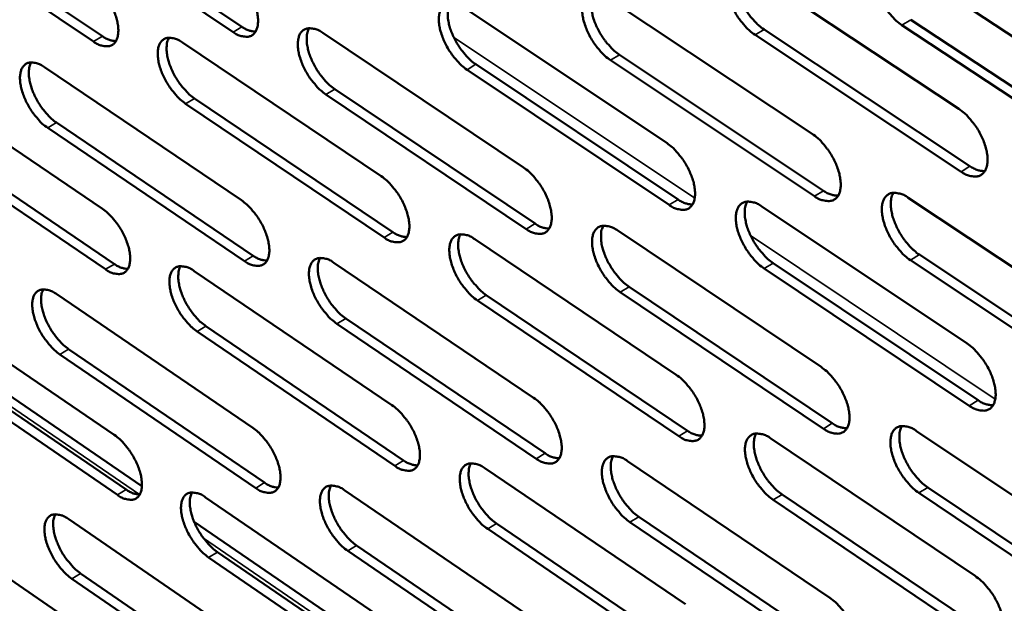
# Model space of a CAD drawing. Units: millimetres. Extents: x 65 to 5840, y 100 to 4100.
# Drawn here: x 4895 to 4964, y 2928 to 2969 of the extents above; entities that cross this region are included whole.
import ezdxf

# ---------------------------------------------------------------- set-up
doc = ezdxf.new("R2010")
doc.units = ezdxf.units.MM
doc.header["$LTSCALE"] = 20
doc.layers.add('Visible (ISO)', color=7, linetype='Continuous', lineweight=50)
doc.layers.add('Visible Narrow (ISO)', color=7, linetype='Continuous', lineweight=35)

msp = doc.modelspace()

# ---------------------------------------------------------------- linework, layer by layer
at = {"layer": 'Visible (ISO)'}
for p, q in [((4896.353, 2977.799), (4910.199, 2968.495)), ((4886.701, 2977.08), (4900.425, 2967.825)), ((4909.579, 2968.121), (4895.732, 2977.428)), ((4899.806, 2967.453), (4886.083, 2976.712)), ((4956.3, 2973.028), (4970.886, 2963.399)), ((4945.994, 2972.314), (4960.446, 2962.737)), ((4935.852, 2970.515), (4950.168, 2960.988)), ((4925.782, 2969.823), (4939.969, 2960.347)), ((4957.087, 2968.991), (4971.655, 2959.357)), ((4915.878, 2968.06), (4929.933, 2958.632)), ((4946.791, 2968.301), (4961.226, 2958.72)), ((4971.027, 2958.97), (4956.459, 2968.608)), ((4906.037, 2967.39), (4919.967, 2958.012)), ((4960.6, 2958.334), (4946.165, 2967.92)), ((4950.334, 2956.614), (4936.035, 2966.149)), ((4936.659, 2966.529), (4950.958, 2956.997)), ((4896.363, 2965.661), (4910.165, 2956.331)), ((4940.147, 2955.999), (4925.977, 2965.483)), ((4926.6, 2965.861), (4940.77, 2956.38)), ((4886.743, 2965.012), (4900.423, 2955.731)), ((4916.705, 2964.124), (4930.744, 2954.691)), ((4906.874, 2963.477), (4920.787, 2954.094)), ((4930.123, 2954.312), (4916.085, 2963.748)), ((4920.168, 2953.717), (4906.255, 2963.103)), ((4887.597, 2961.147), (4901.262, 2951.861)), ((4910.377, 2952.063), (4896.591, 2961.402)), ((4897.209, 2961.773), (4910.994, 2952.438)), ((4900.646, 2951.488), (4886.981, 2960.777)), ((4956.896, 2956.51), (4971.414, 2946.848)), ((4946.636, 2955.894), (4961.022, 2946.285)), ((4926.512, 2953.606), (4940.635, 2944.098)), ((4936.538, 2954.202), (4950.789, 2944.642)), ((4957.678, 2952.517), (4972.179, 2942.85)), ((4916.65, 2951.947), (4930.642, 2942.488)), ((4961.174, 2941.924), (4946.806, 2951.542)), ((4947.429, 2951.924), (4961.797, 2942.31)), ((4971.555, 2942.462), (4957.054, 2952.132)), ((4906.85, 2951.37), (4920.718, 2941.961)), ((4937.341, 2950.259), (4951.575, 2940.694)), ((4897.216, 2949.743), (4910.958, 2940.382)), ((4927.325, 2949.686), (4941.431, 2940.173)), ((4950.954, 2940.31), (4936.719, 2949.878)), ((4887.635, 2949.185), (4901.256, 2939.874)), ((4940.811, 2939.791), (4926.705, 2949.307)), ((4917.472, 2948.052), (4931.448, 2938.588)), ((4903.192, 2936.287), (4886.871, 2947.457)), ((4907.682, 2947.498), (4921.534, 2938.085)), ((4930.83, 2938.208), (4916.854, 2947.675)), ((4920.918, 2937.706), (4907.066, 2947.123)), ((4888.485, 2945.36), (4902.09, 2936.044)), ((4911.168, 2936.154), (4897.442, 2945.523)), ((4898.057, 2945.896), (4911.782, 2936.531)), ((4901.477, 2935.67), (4887.872, 2944.989)), ((4957.486, 2940.15), (4971.938, 2930.456)), ((4947.271, 2939.63), (4961.592, 2929.989)), ((4937.217, 2938.043), (4951.404, 2928.452)), ((4927.235, 2937.54), (4941.294, 2928.002)), ((4917.414, 2935.984), (4931.345, 2926.494)), ((4948.06, 2935.703), (4962.363, 2926.057)), ((4972.077, 2926.111), (4957.643, 2935.814)), ((4958.264, 2936.2), (4972.699, 2926.501)), ((4907.656, 2935.499), (4921.463, 2926.06)), ((4961.743, 2925.669), (4947.44, 2935.319)), ((4898.062, 2933.972), (4911.743, 2924.581)), ((4923.41, 2922.45), (4906.853, 2933.781)), ((4928.043, 2933.662), (4942.086, 2924.118)), ((4951.567, 2924.161), (4937.397, 2933.759)), ((4938.015, 2934.142), (4952.186, 2924.546)), ((4888.52, 2933.503), (4902.082, 2924.162)), ((4941.469, 2923.735), (4927.426, 2933.282)), ((4918.232, 2932.13), (4932.146, 2922.636)), ((4908.482, 2931.667), (4922.274, 2922.224)), ((4931.531, 2922.255), (4917.617, 2931.752)), ((4921.661, 2921.845), (4907.869, 2931.291)), ((4898.897, 2930.165), (4912.563, 2920.77)), ((4911.952, 2920.393), (4898.286, 2929.791))]:
    msp.add_line(p, q, dxfattribs=at)
at = {"layer": 'Visible (ISO)', "flags": 128}
for points in [[(4956.459, 2968.608, -0.022136), (4956.059, 2968.913, -0.039531), (4955.858, 2969.111, -0.007099), (4955.438, 2969.608, -0.021329), (4955.308, 2969.781, -0.01965), (4955.072, 2970.155, -0.019434), (4954.863, 2970.552, -0.022332), (4954.704, 2970.925, -0.020331), (4954.566, 2971.349, -0.029051), (4954.49, 2971.691, -0.025078), (4954.446, 2972.094, -0.042629), (4954.454, 2972.393, -0.038903), (4954.516, 2972.714, -0.06455), (4954.615, 2972.951, -0.06622), (4954.768, 2973.149, -0.07864), (4954.955, 2973.285, -0.077834), (4955.178, 2973.356, -0.058968), (4955.345, 2973.363, -0.027076), (4955.706, 2973.315, -0.065618), (4955.983, 2973.223, -0.051465), (4956.3, 2973.028)], [(4909.364, 2972.429, -0.021786), (4909.75, 2972.13, -0.039106), (4909.944, 2971.938, -0.006914), (4910.351, 2971.452, -0.020977), (4910.477, 2971.285, -0.019147), (4910.707, 2970.918, -0.018985), (4910.911, 2970.532, -0.021721), (4911.067, 2970.167, -0.019762), (4911.205, 2969.754, -0.028302), (4911.281, 2969.421, -0.024289), (4911.329, 2969.027, -0.041873), (4911.325, 2968.737, -0.037947), (4911.27, 2968.422, -0.064624), (4911.179, 2968.192, -0.066626), (4911.036, 2967.999, -0.080652), (4910.86, 2967.868, -0.079953), (4910.649, 2967.799, -0.060445), (4910.49, 2967.793, -0.027649), (4910.147, 2967.841, -0.06605), (4909.88, 2967.932, -0.052228), (4909.579, 2968.121)], [(4946.165, 2967.92, -0.022045), (4945.769, 2968.224, -0.039413), (4945.57, 2968.42, -0.007048), (4945.152, 2968.915, -0.021238), (4945.024, 2969.086, -0.019529), (4944.789, 2969.459, -0.019324), (4944.581, 2969.853, -0.022188), (4944.423, 2970.224, -0.020194), (4944.285, 2970.645, -0.028875), (4944.209, 2970.985, -0.024889), (4944.164, 2971.386, -0.042451), (4944.171, 2971.683, -0.038671), (4944.231, 2972.003, -0.064563), (4944.328, 2972.238, -0.066292), (4944.479, 2972.435, -0.079099), (4944.664, 2972.569, -0.078303), (4944.883, 2972.64, -0.05932), (4945.049, 2972.647, -0.027212), (4945.405, 2972.599, -0.065735), (4945.681, 2972.508, -0.051654), (4945.994, 2972.314)], [(4944.975, 2972.652, 0.036663), (4944.848, 2972.352, 0.064401), (4944.81, 2972.17, 0.01743), (4944.795, 2971.754, 0.034492), (4944.808, 2971.545, 0.021724), (4944.878, 2971.159, 0.024798), (4944.97, 2970.829, 0.018655), (4945.116, 2970.438, 0.020026), (4945.28, 2970.085, 0.018299), (4945.484, 2969.724, 0.018249), (4945.713, 2969.377, 0.02026), (4945.831, 2969.225, 0.006366), (4946.232, 2968.765, 0.03773), (4946.419, 2968.584, 0.020946), (4946.791, 2968.301)], [(4899.581, 2971.736, -0.021698), (4899.964, 2971.439, -0.03899), (4900.156, 2971.248, -0.006865), (4900.561, 2970.764, -0.020889), (4900.685, 2970.598, -0.019032), (4900.914, 2970.233, -0.01888), (4901.117, 2969.849, -0.021583), (4901.272, 2969.487, -0.019633), (4901.41, 2969.076, -0.028133), (4901.486, 2968.745, -0.02411), (4901.535, 2968.353, -0.041697), (4901.532, 2968.065, -0.037718), (4901.479, 2967.752, -0.064621), (4901.39, 2967.523, -0.066683), (4901.248, 2967.332, -0.0811), (4901.074, 2967.201, -0.08042), (4900.866, 2967.133, -0.060799), (4900.709, 2967.127, -0.027781), (4900.369, 2967.175, -0.06616), (4900.104, 2967.265, -0.052412), (4899.806, 2967.453)], [(4936.035, 2966.149, -0.021943), (4935.642, 2966.452, -0.039276), (4935.444, 2966.647, -0.006992), (4935.03, 2967.139, -0.021136), (4934.903, 2967.309, -0.019404), (4934.669, 2967.68, -0.019208), (4934.463, 2968.071, -0.022043), (4934.306, 2968.44, -0.020055), (4934.168, 2968.859, -0.028707), (4934.092, 2969.196, -0.024705), (4934.046, 2969.595, -0.042294), (4934.052, 2969.889, -0.038463), (4934.11, 2970.207, -0.064614), (4934.205, 2970.441, -0.066414), (4934.354, 2970.637, -0.079581), (4934.536, 2970.77, -0.078787), (4934.753, 2970.84, -0.059642), (4934.917, 2970.846, -0.027327), (4935.269, 2970.798, -0.065814), (4935.542, 2970.707, -0.051814), (4935.852, 2970.515)], [(4934.85, 2970.852, 0.036475), (4934.725, 2970.554, 0.064192), (4934.689, 2970.373, 0.017295), (4934.675, 2969.96, 0.034301), (4934.689, 2969.752, 0.021557), (4934.759, 2969.369, 0.02463), (4934.851, 2969.041, 0.018525), (4934.997, 2968.653, 0.019887), (4935.16, 2968.302, 0.018188), (4935.362, 2967.943, 0.018129), (4935.591, 2967.598, 0.020162), (4935.707, 2967.448, 0.006313), (4936.105, 2966.99, 0.037595), (4936.29, 2966.811, 0.020847), (4936.659, 2966.529)], [(4925.977, 2965.483, -0.021853), (4925.587, 2965.785, -0.03916), (4925.392, 2965.978, -0.006942), (4924.98, 2966.468, -0.021046), (4924.854, 2966.637, -0.019286), (4924.622, 2967.005, -0.0191), (4924.416, 2967.395, -0.021902), (4924.26, 2967.761, -0.019922), (4924.122, 2968.177, -0.028534), (4924.046, 2968.512, -0.024521), (4924, 2968.909, -0.042116), (4924.004, 2969.201, -0.038233), (4924.061, 2969.518, -0.064619), (4924.154, 2969.75, -0.066479), (4924.301, 2969.945, -0.080036), (4924.481, 2970.077, -0.079256), (4924.695, 2970.147, -0.059995), (4924.856, 2970.153, -0.027461), (4925.205, 2970.105, -0.065928), (4925.476, 2970.015, -0.052001), (4925.782, 2969.823)], [(4924.797, 2970.159, 0.036302), (4924.674, 2969.862, 0.064), (4924.639, 2969.683, 0.017171), (4924.626, 2969.272, 0.034126), (4924.641, 2969.066, 0.021403), (4924.712, 2968.685, 0.024476), (4924.804, 2968.359, 0.018407), (4924.949, 2967.973, 0.019761), (4925.112, 2967.624, 0.01809), (4925.313, 2967.267, 0.018021), (4925.54, 2966.924, 0.020079), (4925.655, 2966.775, 0.00627), (4926.05, 2966.319, 0.037486), (4926.234, 2966.141, 0.020764), (4926.6, 2965.861)], [(4910.199, 2968.495, 0.043052), (4910.44, 2968.344, 0.043052), (4910.703, 2968.236, 0.035155), (4910.929, 2968.183, 0.035155), (4911.161, 2968.161)], [(4916.085, 2963.748, -0.021753), (4915.698, 2964.048, -0.039025), (4915.504, 2964.24, -0.006887), (4915.096, 2964.728, -0.020946), (4914.97, 2964.895, -0.019164), (4914.739, 2965.262, -0.018987), (4914.535, 2965.648, -0.021762), (4914.38, 2966.013, -0.019787), (4914.242, 2966.426, -0.028369), (4914.166, 2966.759, -0.024341), (4914.119, 2967.153, -0.041959), (4914.122, 2967.443, -0.038026), (4914.178, 2967.758, -0.064662), (4914.269, 2967.989, -0.066594), (4914.413, 2968.182, -0.080513), (4914.59, 2968.313, -0.079739), (4914.802, 2968.383, -0.060317), (4914.962, 2968.389, -0.027574), (4915.307, 2968.341, -0.066005), (4915.575, 2968.25, -0.052158), (4915.878, 2968.06)], [(4914.909, 2968.395, 0.036111), (4914.789, 2968.1, 0.063783), (4914.755, 2967.922, 0.017034), (4914.744, 2967.513, 0.033934), (4914.759, 2967.308, 0.02124), (4914.83, 2966.93, 0.024311), (4914.922, 2966.606, 0.01828), (4915.067, 2966.222, 0.019625), (4915.229, 2965.876, 0.017981), (4915.429, 2965.521, 0.017903), (4915.654, 2965.181, 0.019981), (4915.769, 2965.033, 0.006218), (4916.161, 2964.579, 0.037351), (4916.342, 2964.403, 0.020666), (4916.705, 2964.124)], [(4900.425, 2967.825, 0.042688), (4900.662, 2967.676, 0.042688), (4900.921, 2967.569, 0.034851), (4901.143, 2967.515, 0.034851), (4901.371, 2967.493)], [(4906.255, 2963.103, -0.021664), (4905.871, 2963.402, -0.038909), (4905.679, 2963.593, -0.006838), (4905.273, 2964.078, -0.020857), (4905.149, 2964.244, -0.019049), (4904.92, 2964.609, -0.018882), (4904.717, 2964.993, -0.021624), (4904.561, 2965.355, -0.019658), (4904.424, 2965.767, -0.028199), (4904.348, 2966.097, -0.024162), (4904.3, 2966.489, -0.041783), (4904.303, 2966.777, -0.037797), (4904.356, 2967.091, -0.06466), (4904.446, 2967.32, -0.066652), (4904.588, 2967.512, -0.080962), (4904.763, 2967.642, -0.080206), (4904.972, 2967.711, -0.060671), (4905.13, 2967.717, -0.027706), (4905.471, 2967.669, -0.066116), (4905.738, 2967.579, -0.052343), (4906.037, 2967.39)], [(4905.084, 2967.724, 0.035936), (4904.966, 2967.43, 0.063583), (4904.933, 2967.254, 0.016908), (4904.923, 2966.847, 0.033757), (4904.939, 2966.643, 0.021089), (4905.01, 2966.267, 0.024158), (4905.102, 2965.945, 0.018164), (4905.247, 2965.564, 0.0195), (4905.408, 2965.22, 0.017884), (4905.607, 2964.867, 0.017797), (4905.831, 2964.528, 0.019899), (4905.944, 2964.382, 0.006175), (4906.334, 2963.93, 0.037242), (4906.514, 2963.754, 0.020584), (4906.874, 2963.477)], [(4896.591, 2961.402, -0.021566), (4896.211, 2961.699, -0.038775), (4896.021, 2961.889, -0.006784), (4895.617, 2962.371, -0.020759), (4895.494, 2962.536, -0.01893), (4895.266, 2962.899, -0.018771), (4895.065, 2963.281, -0.021487), (4894.91, 2963.641, -0.019527), (4894.773, 2964.05, -0.028037), (4894.697, 2964.378, -0.023986), (4894.648, 2964.768, -0.041626), (4894.65, 2965.054, -0.03759), (4894.702, 2965.366, -0.064695), (4894.79, 2965.593, -0.066761), (4894.929, 2965.784, -0.081435), (4895.102, 2965.913, -0.080688), (4895.309, 2965.981, -0.060994), (4895.465, 2965.987, -0.027817), (4895.803, 2965.939, -0.06619), (4896.067, 2965.849, -0.052497), (4896.363, 2965.661)], [(4895.425, 2965.994, 0.035743), (4895.309, 2965.702, 0.063358), (4895.278, 2965.527, 0.016769), (4895.27, 2965.122, 0.033564), (4895.286, 2964.92, 0.020928), (4895.358, 2964.546, 0.023995), (4895.45, 2964.227, 0.01804), (4895.594, 2963.848, 0.019366), (4895.754, 2963.506, 0.017777), (4895.952, 2963.155, 0.017682), (4896.174, 2962.818, 0.019803), (4896.287, 2962.673, 0.006123), (4896.673, 2962.224, 0.037107), (4896.852, 2962.05, 0.020488), (4897.209, 2961.773)], [(4960.446, 2962.737, -0.022096), (4960.846, 2962.431, -0.039454), (4961.048, 2962.233, -0.007081), (4961.469, 2961.735, -0.021292), (4961.599, 2961.562, -0.019678), (4961.836, 2961.187, -0.019436), (4962.045, 2960.79, -0.022416), (4962.203, 2960.417, -0.020383), (4962.341, 2959.993, -0.029239), (4962.416, 2959.652, -0.025242), (4962.459, 2959.25, -0.043007), (4962.451, 2958.952, -0.039378), (4962.388, 2958.633, -0.065081), (4962.288, 2958.397, -0.066912), (4962.134, 2958.202, -0.078657), (4961.945, 2958.069, -0.077779), (4961.723, 2957.999, -0.058323), (4961.555, 2957.994, -0.026737), (4961.194, 2958.045, -0.065061), (4960.917, 2958.138, -0.050958), (4960.6, 2958.334)], [(4950.168, 2960.988, -0.021993), (4950.565, 2960.683, -0.039318), (4950.765, 2960.486, -0.007024), (4951.182, 2959.991, -0.02119), (4951.311, 2959.819, -0.019551), (4951.546, 2959.446, -0.019318), (4951.754, 2959.052, -0.022269), (4951.912, 2958.681, -0.020241), (4952.05, 2958.26, -0.029067), (4952.125, 2957.921, -0.025053), (4952.169, 2957.521, -0.042847), (4952.161, 2957.226, -0.039166), (4952.1, 2956.908, -0.065138), (4952.002, 2956.675, -0.067042), (4951.851, 2956.48, -0.079146), (4951.665, 2956.348, -0.078263), (4951.445, 2956.28, -0.058641), (4951.279, 2956.275, -0.026852), (4950.922, 2956.326, -0.065141), (4950.647, 2956.418, -0.051117), (4950.334, 2956.614)], [(4939.969, 2960.347, -0.021903), (4940.363, 2960.043, -0.039201), (4940.561, 2959.848, -0.006974), (4940.975, 2959.355, -0.021099), (4941.103, 2959.185, -0.019432), (4941.337, 2958.814, -0.01921), (4941.544, 2958.422, -0.022125), (4941.701, 2958.054, -0.020106), (4941.838, 2957.635, -0.028891), (4941.914, 2957.299, -0.024864), (4941.959, 2956.901, -0.042667), (4941.952, 2956.607, -0.038932), (4941.893, 2956.291, -0.065149), (4941.796, 2956.059, -0.067116), (4941.647, 2955.866, -0.079609), (4941.464, 2955.735, -0.078733), (4941.246, 2955.666, -0.058989), (4941.083, 2955.662, -0.026986), (4940.729, 2955.712, -0.065254), (4940.457, 2955.805, -0.051302), (4940.147, 2955.999)], [(4929.933, 2958.632, -0.021803), (4930.324, 2958.33, -0.039066), (4930.52, 2958.136, -0.006918), (4930.932, 2957.645, -0.020999), (4931.058, 2957.476, -0.019308), (4931.29, 2957.108, -0.019095), (4931.496, 2956.718, -0.021982), (4931.652, 2956.352, -0.019968), (4931.79, 2955.936, -0.028722), (4931.865, 2955.602, -0.02468), (4931.911, 2955.206, -0.042508), (4931.905, 2954.915, -0.038721), (4931.848, 2954.601, -0.065198), (4931.753, 2954.37, -0.067239), (4931.606, 2954.178, -0.080094), (4931.425, 2954.048, -0.079217), (4931.211, 2953.981, -0.059307), (4931.049, 2953.976, -0.027098), (4930.7, 2954.027, -0.065331), (4930.429, 2954.119, -0.051458), (4930.123, 2954.312)], [(4961.226, 2958.72, 0.044997), (4961.489, 2958.557, 0.044997), (4961.776, 2958.444, 0.036703), (4962.022, 2958.392, 0.036703), (4962.274, 2958.375)], [(4919.967, 2958.012, -0.021714), (4920.354, 2957.711, -0.038951), (4920.548, 2957.519, -0.00687), (4920.957, 2957.03, -0.02091), (4921.083, 2956.863, -0.019191), (4921.314, 2956.496, -0.018989), (4921.518, 2956.109, -0.021842), (4921.674, 2955.745, -0.019836), (4921.811, 2955.331, -0.028549), (4921.887, 2954.999, -0.024495), (4921.933, 2954.606, -0.042329), (4921.929, 2954.317, -0.038488), (4921.873, 2954.004, -0.065202), (4921.78, 2953.775, -0.067305), (4921.635, 2953.584, -0.080552), (4921.457, 2953.455, -0.079686), (4921.245, 2953.388, -0.059656), (4921.085, 2953.383, -0.02723), (4920.739, 2953.434, -0.065441), (4920.471, 2953.525, -0.051642), (4920.168, 2953.717)], [(4950.958, 2956.997, 0.044642), (4951.216, 2956.836, 0.044642), (4951.499, 2956.724, 0.036395), (4951.741, 2956.671, 0.036395), (4951.988, 2956.653)], [(4910.165, 2956.331, -0.021615), (4910.549, 2956.031, -0.038817), (4910.741, 2955.84, -0.006815), (4911.148, 2955.354, -0.020811), (4911.272, 2955.188, -0.01907), (4911.502, 2954.823, -0.018877), (4911.705, 2954.438, -0.021702), (4911.86, 2954.077, -0.019702), (4911.997, 2953.665, -0.028383), (4912.073, 2953.336, -0.024315), (4912.12, 2952.944, -0.042169), (4912.116, 2952.658, -0.038278), (4912.062, 2952.346, -0.065243), (4911.971, 2952.119, -0.067422), (4911.828, 2951.93, -0.081032), (4911.652, 2951.801, -0.080168), (4911.443, 2951.735, -0.059975), (4911.285, 2951.73, -0.027341), (4910.943, 2951.781, -0.065515), (4910.677, 2951.873, -0.051795), (4910.377, 2952.063)], [(4940.77, 2956.38, 0.044277), (4941.024, 2956.221, 0.044277), (4941.301, 2956.11, 0.036088), (4941.539, 2956.056, 0.036088), (4941.783, 2956.038)], [(4957.054, 2952.132, -0.021959), (4956.656, 2952.438, -0.039235), (4956.455, 2952.636, -0.006996), (4956.037, 2953.132, -0.021157), (4955.908, 2953.304, -0.019569), (4955.673, 2953.676, -0.01932), (4955.465, 2954.071, -0.022312), (4955.307, 2954.442, -0.020267), (4955.17, 2954.863, -0.029137), (4955.095, 2955.202, -0.025108), (4955.051, 2955.602, -0.042936), (4955.059, 2955.898, -0.039248), (4955.12, 2956.215, -0.065173), (4955.219, 2956.449, -0.067004), (4955.371, 2956.644, -0.079002), (4955.558, 2956.776, -0.078049), (4955.779, 2956.845, -0.058514), (4955.945, 2956.85, -0.026776), (4956.304, 2956.799, -0.065094), (4956.581, 2956.706, -0.051046), (4956.896, 2956.51)], [(4955.858, 2956.855, 0.036586), (4955.731, 2956.555, 0.064264), (4955.695, 2956.374, 0.017354), (4955.68, 2955.959, 0.034433), (4955.694, 2955.751, 0.021704), (4955.764, 2955.367, 0.024771), (4955.857, 2955.038, 0.018616), (4956.003, 2954.649, 0.019997), (4956.167, 2954.298, 0.018224), (4956.371, 2953.937, 0.018198), (4956.6, 2953.592, 0.020117), (4956.718, 2953.442, 0.006274), (4957.119, 2952.981, 0.037447), (4957.306, 2952.801, 0.020789), (4957.678, 2952.517)], [(4900.423, 2955.731, -0.021528), (4900.804, 2955.433, -0.038703), (4900.994, 2955.243, -0.006767), (4901.398, 2954.759, -0.020724), (4901.521, 2954.594, -0.018956), (4901.749, 2954.231, -0.018773), (4901.952, 2953.849, -0.021565), (4902.106, 2953.489, -0.019574), (4902.243, 2953.08, -0.028214), (4902.319, 2952.753, -0.024136), (4902.367, 2952.363, -0.041991), (4902.364, 2952.079, -0.038046), (4902.311, 2951.769, -0.065239), (4902.222, 2951.543, -0.067482), (4902.082, 2951.354, -0.081485), (4901.908, 2951.227, -0.080636), (4901.701, 2951.161, -0.060325), (4901.545, 2951.157, -0.027471), (4901.206, 2951.207, -0.065623), (4900.942, 2951.298, -0.051976), (4900.646, 2951.488)], [(4946.806, 2951.542, -0.021869), (4946.411, 2951.846, -0.039119), (4946.212, 2952.042, -0.006947), (4945.797, 2952.536, -0.021067), (4945.669, 2952.707, -0.019449), (4945.435, 2953.077, -0.019211), (4945.229, 2953.47, -0.022168), (4945.072, 2953.838, -0.020132), (4944.934, 2954.257, -0.02896), (4944.859, 2954.593, -0.024919), (4944.814, 2954.991, -0.042756), (4944.821, 2955.285, -0.039013), (4944.881, 2955.601, -0.065185), (4944.978, 2955.834, -0.067079), (4945.127, 2956.027, -0.079466), (4945.312, 2956.159, -0.078519), (4945.53, 2956.227, -0.058862), (4945.695, 2956.232, -0.02691), (4946.05, 2956.181, -0.065208), (4946.324, 2956.089, -0.051232), (4946.636, 2955.894)], [(4945.615, 2956.237, 0.036416), (4945.491, 2955.939, 0.064078), (4945.455, 2955.759, 0.017234), (4945.442, 2955.347, 0.034259), (4945.457, 2955.14, 0.02155), (4945.527, 2954.758, 0.024617), (4945.619, 2954.432, 0.018498), (4945.766, 2954.044, 0.01987), (4945.929, 2953.695, 0.018126), (4946.131, 2953.337, 0.01809), (4946.359, 2952.994, 0.020035), (4946.476, 2952.845, 0.006232), (4946.874, 2952.386, 0.03734), (4947.059, 2952.207, 0.020708), (4947.429, 2951.924)], [(4930.744, 2954.691, 0.04392), (4930.993, 2954.534, 0.04392), (4931.267, 2954.424, 0.035782), (4931.501, 2954.37, 0.035782), (4931.74, 2954.35)], [(4936.719, 2949.878, -0.021769), (4936.328, 2950.181, -0.038985), (4936.131, 2950.376, -0.006891), (4935.719, 2950.867, -0.020967), (4935.592, 2951.036, -0.019326), (4935.36, 2951.405, -0.019097), (4935.154, 2951.795, -0.022024), (4934.998, 2952.161, -0.019993), (4934.861, 2952.577, -0.02879), (4934.785, 2952.911, -0.024733), (4934.74, 2953.307, -0.042596), (4934.746, 2953.598, -0.038802), (4934.804, 2953.913, -0.065235), (4934.899, 2954.144, -0.067203), (4935.046, 2954.336, -0.079952), (4935.228, 2954.466, -0.079002), (4935.444, 2954.534, -0.05918), (4935.606, 2954.539, -0.027023), (4935.958, 2954.488, -0.065285), (4936.229, 2954.395, -0.051388), (4936.538, 2954.202)], [(4935.533, 2954.544, 0.036228), (4935.412, 2954.248, 0.063867), (4935.377, 2954.069, 0.017099), (4935.366, 2953.659, 0.034069), (4935.381, 2953.454, 0.021385), (4935.452, 2953.075, 0.024451), (4935.544, 2952.75, 0.01837), (4935.69, 2952.366, 0.019733), (4935.853, 2952.019, 0.018017), (4936.054, 2951.663, 0.017972), (4936.28, 2951.321, 0.019939), (4936.396, 2951.174, 0.006181), (4936.791, 2950.718, 0.037207), (4936.975, 2950.539, 0.020612), (4937.341, 2950.259)], [(4920.787, 2954.094, 0.043554), (4921.032, 2953.939, 0.043554), (4921.301, 2953.829, 0.035476), (4921.531, 2953.775, 0.035476), (4921.767, 2953.754)], [(4926.705, 2949.307, -0.02168), (4926.317, 2949.609, -0.03887), (4926.122, 2949.802, -0.006843), (4925.712, 2950.291, -0.020879), (4925.587, 2950.459, -0.019208), (4925.356, 2950.825, -0.01899), (4925.151, 2951.213, -0.021883), (4924.996, 2951.577, -0.019861), (4924.858, 2951.991, -0.028616), (4924.783, 2952.323, -0.024549), (4924.737, 2952.716, -0.042416), (4924.741, 2953.006, -0.038569), (4924.798, 2953.319, -0.065239), (4924.891, 2953.548, -0.067271), (4925.037, 2953.739, -0.080411), (4925.216, 2953.869, -0.079472), (4925.429, 2953.936, -0.05953), (4925.59, 2953.941, -0.027156), (4925.938, 2953.89, -0.065397), (4926.207, 2953.798, -0.051572), (4926.512, 2953.606)], [(4925.524, 2953.947, 0.036055), (4925.405, 2953.652, 0.063673), (4925.371, 2953.475, 0.016976), (4925.361, 2953.067, 0.033894), (4925.377, 2952.863, 0.021233), (4925.448, 2952.486, 0.024299), (4925.54, 2952.163, 0.018254), (4925.686, 2951.781, 0.019608), (4925.848, 2951.436, 0.01792), (4926.048, 2951.082, 0.017866), (4926.273, 2950.742, 0.019858), (4926.387, 2950.596, 0.006139), (4926.78, 2950.142, 0.037101), (4926.962, 2949.965, 0.020531), (4927.325, 2949.686)], [(4910.994, 2952.438, 0.043196), (4911.236, 2952.285, 0.043196), (4911.5, 2952.176, 0.035171), (4911.727, 2952.122, 0.035171), (4911.959, 2952.1)], [(4916.854, 2947.675, -0.021582), (4916.469, 2947.976, -0.038737), (4916.276, 2948.168, -0.006788), (4915.869, 2948.655, -0.02078), (4915.745, 2948.821, -0.019088), (4915.516, 2949.186, -0.018878), (4915.312, 2949.571, -0.021743), (4915.157, 2949.932, -0.019727), (4915.02, 2950.344, -0.02845), (4914.945, 2950.673, -0.024368), (4914.898, 2951.065, -0.042256), (4914.901, 2951.352, -0.038358), (4914.956, 2951.663, -0.065281), (4915.048, 2951.891, -0.067389), (4915.191, 2952.081, -0.080892), (4915.368, 2952.209, -0.079954), (4915.578, 2952.276, -0.059848), (4915.737, 2952.28, -0.027267), (4916.081, 2952.23, -0.065471), (4916.348, 2952.138, -0.051726), (4916.65, 2951.947)], [(4915.678, 2952.287, 0.035865), (4915.561, 2951.994, 0.063454), (4915.529, 2951.818, 0.016839), (4915.52, 2951.412, 0.033703), (4915.537, 2951.21, 0.021072), (4915.608, 2950.835, 0.024135), (4915.701, 2950.515, 0.018129), (4915.846, 2950.135, 0.019474), (4916.007, 2949.792, 0.017813), (4916.205, 2949.441, 0.017751), (4916.429, 2949.103, 0.019763), (4916.542, 2948.958, 0.006088), (4916.932, 2948.506, 0.036969), (4917.112, 2948.33, 0.020436), (4917.472, 2948.052)], [(4901.262, 2951.861, 0.042829), (4901.499, 2951.71, 0.042829), (4901.759, 2951.601, 0.034867), (4901.982, 2951.547, 0.034867), (4902.21, 2951.524)], [(4907.066, 2947.123, -0.021495), (4906.684, 2947.422, -0.038623), (4906.493, 2947.613, -0.006741), (4906.088, 2948.098, -0.020693), (4905.965, 2948.263, -0.018973), (4905.737, 2948.625, -0.018775), (4905.535, 2949.008, -0.021605), (4905.38, 2949.368, -0.019598), (4905.243, 2949.777, -0.02828), (4905.168, 2950.104, -0.024187), (4905.12, 2950.494, -0.042077), (4905.123, 2950.779, -0.038126), (4905.176, 2951.089, -0.065278), (4905.266, 2951.315, -0.06745), (4905.407, 2951.504, -0.081345), (4905.581, 2951.631, -0.080422), (4905.79, 2951.698, -0.060198), (4905.947, 2951.702, -0.027397), (4906.287, 2951.652, -0.06558), (4906.552, 2951.56, -0.051908), (4906.85, 2951.37)], [(4905.894, 2951.709, 0.03569), (4905.78, 2951.417, 0.063253), (4905.748, 2951.242, 0.016714), (4905.741, 2950.839, 0.033527), (4905.758, 2950.638, 0.020923), (4905.83, 2950.265, 0.023984), (4905.922, 2949.947, 0.018016), (4906.067, 2949.569, 0.019351), (4906.227, 2949.228, 0.017719), (4906.425, 2948.879, 0.017647), (4906.647, 2948.543, 0.019682), (4906.759, 2948.399, 0.006046), (4907.146, 2947.949, 0.036862), (4907.325, 2947.775, 0.020356), (4907.682, 2947.498)], [(4897.442, 2945.523, -0.021397), (4897.064, 2945.821, -0.038491), (4896.874, 2946.011, -0.006688), (4896.472, 2946.493, -0.020596), (4896.35, 2946.656, -0.018855), (4896.124, 2947.017, -0.018665), (4895.923, 2947.397, -0.021468), (4895.769, 2947.755, -0.019468), (4895.632, 2948.161, -0.028117), (4895.556, 2948.486, -0.024011), (4895.508, 2948.874, -0.041918), (4895.51, 2949.157, -0.037916), (4895.562, 2949.465, -0.065313), (4895.65, 2949.69, -0.067561), (4895.789, 2949.877, -0.081822), (4895.961, 2950.004, -0.080904), (4896.166, 2950.07, -0.060517), (4896.322, 2950.074, -0.027506), (4896.658, 2950.024, -0.065652), (4896.921, 2949.932, -0.052059), (4897.216, 2949.743)], [(4896.276, 2950.081, 0.035497), (4896.163, 2949.79, 0.063026), (4896.133, 2949.617, 0.016574), (4896.127, 2949.216, 0.033335), (4896.145, 2949.017, 0.020765), (4896.217, 2948.646, 0.023822), (4896.309, 2948.33, 0.017894), (4896.454, 2947.955, 0.019219), (4896.613, 2947.616, 0.017614), (4896.81, 2947.269, 0.017534), (4897.031, 2946.935, 0.019588), (4897.141, 2946.792, 0.005997), (4897.526, 2946.345, 0.036731), (4897.703, 2946.172, 0.020261), (4898.057, 2945.896)], [(4961.022, 2946.285, -0.021919), (4961.42, 2945.978, -0.03916), (4961.621, 2945.78, -0.006978), (4962.04, 2945.283, -0.02112), (4962.169, 2945.111, -0.019597), (4962.405, 2944.738, -0.019322), (4962.613, 2944.343, -0.022395), (4962.77, 2943.972, -0.020319), (4962.908, 2943.551, -0.029325), (4962.982, 2943.213, -0.025273), (4963.025, 2942.814, -0.043317), (4963.017, 2942.519, -0.039729), (4962.954, 2942.203, -0.065706), (4962.854, 2941.971, -0.067696), (4962.701, 2941.779, -0.079007), (4962.514, 2941.649, -0.077978), (4962.292, 2941.582, -0.057866), (4962.125, 2941.579, -0.02644), (4961.766, 2941.632, -0.064542), (4961.49, 2941.726, -0.050541), (4961.174, 2941.924)], [(4950.789, 2944.642, -0.021818), (4951.184, 2944.337, -0.039025), (4951.383, 2944.14, -0.006922), (4951.799, 2943.646, -0.02102), (4951.927, 2943.475, -0.019472), (4952.161, 2943.105, -0.019206), (4952.368, 2942.712, -0.022249), (4952.524, 2942.344, -0.020178), (4952.662, 2941.925, -0.029151), (4952.737, 2941.59, -0.025083), (4952.781, 2941.193, -0.043155), (4952.773, 2940.9, -0.039514), (4952.712, 2940.586, -0.065762), (4952.614, 2940.355, -0.067829), (4952.464, 2940.165, -0.079499), (4952.278, 2940.036, -0.078462), (4952.059, 2939.97, -0.05818), (4951.895, 2939.966, -0.026552), (4951.539, 2940.02, -0.06462), (4951.265, 2940.114, -0.050697), (4950.954, 2940.31)], [(4940.635, 2944.098, -0.02173), (4941.027, 2943.794, -0.038911), (4941.224, 2943.598, -0.006874), (4941.637, 2943.106, -0.020931), (4941.764, 2942.937, -0.019353), (4941.996, 2942.568, -0.019098), (4942.202, 2942.178, -0.022105), (4942.358, 2941.812, -0.020043), (4942.495, 2941.396, -0.028974), (4942.57, 2941.063, -0.024893), (4942.615, 2940.668, -0.042972), (4942.609, 2940.377, -0.039277), (4942.549, 2940.065, -0.065772), (4942.453, 2939.835, -0.067905), (4942.305, 2939.646, -0.079967), (4942.122, 2939.517, -0.078933), (4941.906, 2939.452, -0.058524), (4941.743, 2939.449, -0.026684), (4941.391, 2939.502, -0.06473), (4941.12, 2939.596, -0.050879), (4940.811, 2939.791)], [(4930.642, 2942.488, -0.021631), (4931.031, 2942.185, -0.038777), (4931.226, 2941.991, -0.006819), (4931.637, 2941.501, -0.020832), (4931.762, 2941.333, -0.01923), (4931.993, 2940.967, -0.018985), (4932.198, 2940.579, -0.021962), (4932.353, 2940.215, -0.019906), (4932.49, 2939.802, -0.028804), (4932.565, 2939.471, -0.024707), (4932.611, 2939.078, -0.04281), (4932.605, 2938.79, -0.039063), (4932.548, 2938.479, -0.065821), (4932.453, 2938.251, -0.068031), (4932.307, 2938.063, -0.080455), (4932.127, 2937.936, -0.079416), (4931.913, 2937.871, -0.058838), (4931.752, 2937.867, -0.026795), (4931.404, 2937.921, -0.064805), (4931.135, 2938.014, -0.051032), (4930.83, 2938.208)], [(4920.718, 2941.961, -0.021544), (4921.104, 2941.66, -0.038664), (4921.297, 2941.467, -0.006772), (4921.705, 2940.98, -0.020745), (4921.83, 2940.813, -0.019114), (4922.059, 2940.449, -0.01888), (4922.263, 2940.063, -0.021822), (4922.417, 2939.702, -0.019775), (4922.554, 2939.29, -0.02863), (4922.629, 2938.962, -0.024522), (4922.676, 2938.571, -0.042628), (4922.671, 2938.284, -0.038827), (4922.615, 2937.975, -0.065823), (4922.523, 2937.749, -0.068101), (4922.379, 2937.562, -0.080918), (4922.201, 2937.435, -0.079886), (4921.99, 2937.371, -0.059184), (4921.831, 2937.368, -0.026925), (4921.486, 2937.421, -0.064913), (4921.219, 2937.514, -0.051212), (4920.918, 2937.706)], [(4961.797, 2942.31, 0.045149), (4962.06, 2942.146, 0.045149), (4962.349, 2942.032, 0.036715), (4962.595, 2941.978, 0.036715), (4962.847, 2941.961)], [(4951.575, 2940.694, 0.04479), (4951.834, 2940.532, 0.04479), (4952.117, 2940.418, 0.036407), (4952.36, 2940.364, 0.036407), (4952.607, 2940.346)], [(4957.643, 2935.814, -0.021784), (4957.246, 2936.12, -0.038944), (4957.047, 2936.317, -0.006895), (4956.63, 2936.813, -0.020988), (4956.502, 2936.984, -0.019489), (4956.269, 2937.354, -0.019208), (4956.061, 2937.747, -0.022292), (4955.905, 2938.115, -0.020204), (4955.767, 2938.534, -0.029221), (4955.693, 2938.87, -0.025138), (4955.649, 2939.267, -0.043244), (4955.657, 2939.56, -0.039597), (4955.718, 2939.874, -0.065797), (4955.817, 2940.105, -0.06779), (4955.968, 2940.296, -0.079354), (4956.154, 2940.425, -0.078248), (4956.374, 2940.491, -0.058054), (4956.54, 2940.495, -0.026478), (4956.898, 2940.441, -0.064574), (4957.173, 2940.347, -0.050627), (4957.486, 2940.15)], [(4956.446, 2940.5, 0.036338), (4956.323, 2940.202, 0.06394), (4956.288, 2940.022, 0.017158), (4956.276, 2939.611, 0.034199), (4956.291, 2939.405, 0.021528), (4956.362, 2939.026, 0.024589), (4956.455, 2938.701, 0.018459), (4956.601, 2938.315, 0.019839), (4956.765, 2937.968, 0.01805), (4956.967, 2937.61, 0.018038), (4957.195, 2937.268, 0.019893), (4957.311, 2937.121, 0.006142), (4957.709, 2936.662, 0.037059), (4957.895, 2936.483, 0.020554), (4958.264, 2936.2)], [(4901.256, 2939.874, -0.02136), (4901.636, 2939.575, -0.038419), (4901.826, 2939.385, -0.006671), (4902.228, 2938.902, -0.020562), (4902.35, 2938.738, -0.018882), (4902.577, 2938.378, -0.018667), (4902.778, 2937.997, -0.021546), (4902.932, 2937.64, -0.019514), (4903.068, 2937.233, -0.028293), (4903.143, 2936.909, -0.024161), (4903.191, 2936.522, -0.042285), (4903.189, 2936.24, -0.038378), (4903.136, 2935.933, -0.065859), (4903.047, 2935.71, -0.068282), (4902.907, 2935.525, -0.081859), (4902.734, 2935.401, -0.080836), (4902.528, 2935.337, -0.059845), (4902.372, 2935.334, -0.027162), (4902.035, 2935.387, -0.065091), (4901.772, 2935.479, -0.051541), (4901.477, 2935.67)], [(4910.958, 2940.382, -0.021446), (4911.34, 2940.082, -0.038532), (4911.532, 2939.891, -0.006718), (4911.937, 2939.406, -0.020648), (4912.06, 2939.241, -0.018995), (4912.288, 2938.878, -0.018769), (4912.491, 2938.495, -0.021683), (4912.645, 2938.136, -0.019642), (4912.781, 2937.727, -0.028464), (4912.857, 2937.4, -0.024342), (4912.904, 2937.012, -0.042466), (4912.9, 2936.728, -0.038613), (4912.846, 2936.42, -0.065864), (4912.755, 2936.195, -0.06822), (4912.613, 2936.009, -0.081402), (4912.438, 2935.884, -0.080367), (4912.229, 2935.82, -0.059499), (4912.072, 2935.817, -0.027034), (4911.731, 2935.87, -0.064985), (4911.466, 2935.963, -0.051363), (4911.168, 2936.154)], [(4941.431, 2940.173, 0.04442), (4941.685, 2940.012, 0.04442), (4941.964, 2939.899, 0.036098), (4942.203, 2939.845, 0.036098), (4942.446, 2939.826)], [(4947.44, 2935.319, -0.021696), (4947.047, 2935.624, -0.03883), (4946.849, 2935.82, -0.006847), (4946.435, 2936.313, -0.020899), (4946.308, 2936.482, -0.01937), (4946.076, 2936.851, -0.0191), (4945.87, 2937.242, -0.022148), (4945.714, 2937.607, -0.020069), (4945.577, 2938.024, -0.029043), (4945.502, 2938.357, -0.024948), (4945.458, 2938.752, -0.043061), (4945.464, 2939.043, -0.039359), (4945.524, 2939.355, -0.065808), (4945.621, 2939.585, -0.067868), (4945.77, 2939.775, -0.079822), (4945.953, 2939.904, -0.078718), (4946.171, 2939.969, -0.058399), (4946.334, 2939.973, -0.02661), (4946.688, 2939.919, -0.064685), (4946.961, 2939.825, -0.05081), (4947.271, 2939.63)], [(4946.248, 2939.978, 0.036168), (4946.127, 2939.682, 0.063752), (4946.094, 2939.504, 0.017037), (4946.083, 2939.095, 0.034026), (4946.099, 2938.89, 0.021376), (4946.17, 2938.513, 0.024436), (4946.263, 2938.189, 0.018342), (4946.409, 2937.806, 0.019714), (4946.571, 2937.461, 0.017954), (4946.773, 2937.106, 0.017932), (4946.999, 2936.765, 0.019813), (4947.114, 2936.619, 0.006101), (4947.51, 2936.162, 0.036955), (4947.693, 2935.984, 0.020475), (4948.06, 2935.703)], [(4931.448, 2938.588, 0.04406), (4931.698, 2938.43, 0.04406), (4931.973, 2938.318, 0.035791), (4932.207, 2938.263, 0.035791), (4932.447, 2938.242)], [(4937.397, 2933.759, -0.021597), (4937.008, 2934.063, -0.038697), (4936.812, 2934.258, -0.006793), (4936.401, 2934.749, -0.020801), (4936.275, 2934.916, -0.019248), (4936.044, 2935.283, -0.018987), (4935.839, 2935.671, -0.022004), (4935.684, 2936.035, -0.019932), (4935.547, 2936.448, -0.028873), (4935.472, 2936.779, -0.024762), (4935.427, 2937.172, -0.042899), (4935.433, 2937.461, -0.039145), (4935.491, 2937.772, -0.065858), (4935.586, 2938, -0.067995), (4935.732, 2938.188, -0.080312), (4935.914, 2938.316, -0.079202), (4936.128, 2938.381, -0.058713), (4936.29, 2938.384, -0.026721), (4936.64, 2938.331, -0.064761), (4936.91, 2938.237, -0.050964), (4937.217, 2938.043)], [(4936.211, 2938.39, 0.03598), (4936.092, 2938.096, 0.063539), (4936.06, 2937.919, 0.016903), (4936.051, 2937.512, 0.033837), (4936.067, 2937.309, 0.021214), (4936.139, 2936.934, 0.024272), (4936.231, 2936.613, 0.018217), (4936.377, 2936.232, 0.019579), (4936.539, 2935.889, 0.017847), (4936.739, 2935.536, 0.017817), (4936.964, 2935.198, 0.019719), (4937.077, 2935.052, 0.006051), (4937.47, 2934.599, 0.036826), (4937.652, 2934.422, 0.02038), (4938.015, 2934.142)], [(4921.534, 2938.085, 0.04369), (4921.78, 2937.928, 0.04369), (4922.05, 2937.817, 0.035484), (4922.28, 2937.762, 0.035484), (4922.516, 2937.74)], [(4927.426, 2933.282, -0.02151), (4927.04, 2933.584, -0.038584), (4926.846, 2933.777, -0.006745), (4926.437, 2934.266, -0.020714), (4926.313, 2934.432, -0.019132), (4926.083, 2934.797, -0.018882), (4925.879, 2935.183, -0.021864), (4925.725, 2935.544, -0.0198), (4925.588, 2935.956, -0.028698), (4925.513, 2936.284, -0.024576), (4925.467, 2936.675, -0.042716), (4925.472, 2936.962, -0.038908), (4925.528, 2937.271, -0.065861), (4925.621, 2937.498, -0.068065), (4925.766, 2937.686, -0.080775), (4925.944, 2937.812, -0.079671), (4926.157, 2937.877, -0.059059), (4926.316, 2937.88, -0.026852), (4926.663, 2937.827, -0.06487), (4926.931, 2937.734, -0.051144), (4927.235, 2937.54)], [(4926.244, 2937.886, 0.035808), (4926.128, 2937.594, 0.063344), (4926.097, 2937.418, 0.01678), (4926.089, 2937.013, 0.033662), (4926.106, 2936.812, 0.021064), (4926.178, 2936.438, 0.024121), (4926.27, 2936.119, 0.018103), (4926.416, 2935.741, 0.019456), (4926.577, 2935.399, 0.017753), (4926.776, 2935.049, 0.017713), (4926.999, 2934.712, 0.01964), (4927.112, 2934.568, 0.006011), (4927.502, 2934.116, 0.036721), (4927.682, 2933.94, 0.020302), (4928.043, 2933.662)], [(4911.782, 2936.531, 0.043328), (4912.025, 2936.376, 0.043328), (4912.29, 2936.265, 0.035179), (4912.517, 2936.21, 0.035179), (4912.749, 2936.187)], [(4917.617, 2931.752, -0.021413), (4917.234, 2932.053, -0.038453), (4917.041, 2932.245, -0.006692), (4916.636, 2932.732, -0.020617), (4916.513, 2932.897, -0.019012), (4916.284, 2933.259, -0.018771), (4916.082, 2933.643, -0.021723), (4915.928, 2934.002, -0.019667), (4915.791, 2934.411, -0.028531), (4915.716, 2934.737, -0.024394), (4915.669, 2935.126, -0.042554), (4915.673, 2935.41, -0.038695), (4915.728, 2935.718, -0.065903), (4915.819, 2935.943, -0.068186), (4915.962, 2936.129, -0.08126), (4916.138, 2936.255, -0.080153), (4916.348, 2936.319, -0.059373), (4916.505, 2936.322, -0.026961), (4916.848, 2936.269, -0.064942), (4917.114, 2936.176, -0.051295), (4917.414, 2935.984)], [(4916.44, 2936.329, 0.035618), (4916.327, 2936.038, 0.063123), (4916.296, 2935.863, 0.016643), (4916.29, 2935.461, 0.033472), (4916.307, 2935.261, 0.020905), (4916.38, 2934.89, 0.023959), (4916.472, 2934.573, 0.01798), (4916.617, 2934.197, 0.019324), (4916.777, 2933.858, 0.017648), (4916.975, 2933.509, 0.0176), (4917.197, 2933.175, 0.019547), (4917.308, 2933.032, 0.005962), (4917.696, 2932.582, 0.036592), (4917.875, 2932.408, 0.020208), (4918.232, 2932.13)], [(4902.09, 2936.044, 0.042958), (4902.328, 2935.891, 0.042958), (4902.589, 2935.781, 0.034874), (4902.812, 2935.726, 0.034874), (4903.041, 2935.702)], [(4907.869, 2931.291, -0.021327), (4907.489, 2931.591, -0.038341), (4907.299, 2931.781, -0.006646), (4906.895, 2932.266, -0.020531), (4906.774, 2932.429, -0.018899), (4906.547, 2932.79, -0.018668), (4906.345, 2933.171, -0.021586), (4906.192, 2933.528, -0.019539), (4906.055, 2933.935, -0.02836), (4905.98, 2934.259, -0.024213), (4905.933, 2934.646, -0.042372), (4905.935, 2934.928, -0.038459), (4905.989, 2935.235, -0.065899), (4906.078, 2935.458, -0.068249), (4906.219, 2935.644, -0.081718), (4906.392, 2935.769, -0.080622), (4906.6, 2935.833, -0.05972), (4906.756, 2935.836, -0.027089), (4907.095, 2935.783, -0.065049), (4907.359, 2935.69, -0.051474), (4907.656, 2935.499)], [(4906.698, 2935.842, 0.035443), (4906.586, 2935.552, 0.06292), (4906.556, 2935.379, 0.016519), (4906.552, 2934.979, 0.033297), (4906.569, 2934.781, 0.020758), (4906.642, 2934.411, 0.02381), (4906.735, 2934.097, 0.017868), (4906.879, 2933.722, 0.019203), (4907.039, 2933.385, 0.017555), (4907.235, 2933.039, 0.017497), (4907.456, 2932.706, 0.019469), (4907.566, 2932.564, 0.005921), (4907.951, 2932.117, 0.036488), (4908.128, 2931.943, 0.020131), (4908.482, 2931.667)], [(4898.286, 2929.791, -0.021232), (4897.908, 2930.089, -0.038211), (4897.72, 2930.278, -0.006594), (4897.319, 2930.76, -0.020436), (4897.198, 2930.922, -0.018782), (4896.973, 2931.281, -0.01856), (4896.773, 2931.66, -0.02145), (4896.62, 2932.015, -0.019409), (4896.484, 2932.419, -0.028196), (4896.408, 2932.741, -0.024036), (4896.36, 2933.126, -0.042211), (4896.362, 2933.406, -0.038246), (4896.414, 2933.711, -0.065932), (4896.501, 2933.933, -0.068363), (4896.64, 2934.117, -0.082198), (4896.811, 2934.241, -0.081103), (4897.016, 2934.305, -0.060035), (4897.17, 2934.307, -0.027197), (4897.506, 2934.255, -0.065119), (4897.768, 2934.162, -0.051623), (4898.062, 2933.972)], [(4897.119, 2934.314, 0.03525), (4897.009, 2934.026, 0.062692), (4896.981, 2933.854, 0.01638), (4896.977, 2933.456, 0.033105), (4896.995, 2933.259, 0.020602), (4897.069, 2932.892, 0.02365), (4897.161, 2932.58, 0.017748), (4897.305, 2932.208, 0.019073), (4897.464, 2931.872, 0.017452), (4897.659, 2931.528, 0.017386), (4897.879, 2931.198, 0.019377), (4897.988, 2931.057, 0.005873), (4898.37, 2930.612, 0.03636), (4898.546, 2930.44, 0.020038), (4898.897, 2930.165)], [(4961.592, 2929.989, -0.021745), (4961.989, 2929.681, -0.038869), (4962.189, 2929.484, -0.006878), (4962.606, 2928.987, -0.020951), (4962.734, 2928.816, -0.019517), (4962.968, 2928.446, -0.019209), (4963.176, 2928.052, -0.022374), (4963.332, 2927.685, -0.020255), (4963.469, 2927.266, -0.02941), (4963.543, 2926.931, -0.025304), (4963.586, 2926.535, -0.043628), (4963.577, 2926.243, -0.040084), (4963.515, 2925.931, -0.066332), (4963.416, 2925.701, -0.068481), (4963.263, 2925.513, -0.079345), (4963.076, 2925.385, -0.078162), (4962.856, 2925.321, -0.057404), (4962.69, 2925.319, -0.026143), (4962.332, 2925.375, -0.064027), (4962.057, 2925.471, -0.050125), (4961.743, 2925.669)], [(4951.404, 2928.452, -0.021646), (4951.798, 2928.146, -0.038737), (4951.996, 2927.95, -0.006823), (4952.411, 2927.455, -0.020852), (4952.537, 2927.286, -0.019392), (4952.77, 2926.918, -0.019094), (4952.976, 2926.527, -0.022228), (4953.131, 2926.162, -0.020115), (4953.269, 2925.745, -0.029235), (4953.343, 2925.413, -0.025112), (4953.386, 2925.019, -0.043463), (4953.379, 2924.729, -0.039866), (4953.318, 2924.419, -0.066388), (4953.221, 2924.191, -0.068617), (4953.071, 2924.004, -0.079842), (4952.886, 2923.877, -0.078645), (4952.668, 2923.814, -0.057713), (4952.504, 2923.812, -0.026254), (4952.15, 2923.868, -0.064103), (4951.878, 2923.964, -0.050278), (4951.567, 2924.161)]]:
    msp.add_lwpolyline(points, format="xyb", dxfattribs=at)
at = {"layer": 'Visible Narrow (ISO)'}
for p, q in [((4956.459, 2968.608), (4957.087, 2968.991)), ((4909.579, 2968.121), (4910.199, 2968.495)), ((4946.165, 2967.92), (4946.791, 2968.301)), ((4899.806, 2967.453), (4900.425, 2967.825)), ((4941.935, 2956.474), (4925.037, 2967.776)), ((4936.035, 2966.149), (4936.659, 2966.529)), ((4925.977, 2965.483), (4926.6, 2965.861)), ((4916.085, 2963.748), (4916.705, 2964.124)), ((4906.255, 2963.103), (4906.874, 2963.477)), ((4896.591, 2961.402), (4897.209, 2961.773)), ((4960.6, 2958.334), (4961.226, 2958.72)), ((4950.334, 2956.614), (4950.958, 2956.997)), ((4940.147, 2955.999), (4940.77, 2956.38)), ((4930.123, 2954.312), (4930.744, 2954.691)), ((4920.168, 2953.717), (4920.787, 2954.094)), ((4962.999, 2942.387), (4945.85, 2953.856)), ((4910.377, 2952.063), (4910.994, 2952.438)), ((4957.054, 2952.132), (4957.678, 2952.517)), ((4900.646, 2951.488), (4901.262, 2951.861)), ((4946.806, 2951.542), (4947.429, 2951.924)), ((4936.719, 2949.878), (4937.341, 2950.259)), ((4926.705, 2949.307), (4927.325, 2949.686)), ((4916.854, 2947.675), (4917.472, 2948.052)), ((4907.066, 2947.123), (4907.682, 2947.498)), ((4903.027, 2935.701), (4887.523, 2946.316)), ((4897.442, 2945.523), (4898.057, 2945.896)), ((4961.174, 2941.924), (4961.797, 2942.31)), ((4950.954, 2940.31), (4951.575, 2940.694)), ((4940.811, 2939.791), (4941.431, 2940.173)), ((4930.83, 2938.208), (4931.448, 2938.588)), ((4920.918, 2937.706), (4921.534, 2938.085)), ((4911.168, 2936.154), (4911.782, 2936.531)), ((4901.477, 2935.67), (4902.09, 2936.044)), ((4947.44, 2935.319), (4948.06, 2935.703)), ((4957.643, 2935.814), (4958.264, 2936.2)), ((4927.426, 2933.282), (4928.043, 2933.662)), ((4937.397, 2933.759), (4938.015, 2934.142)), ((4923.226, 2921.873), (4907.51, 2932.632)), ((4917.617, 2931.752), (4918.232, 2932.13)), ((4907.869, 2931.291), (4908.482, 2931.667)), ((4898.286, 2929.791), (4898.897, 2930.165))]:
    msp.add_line(p, q, dxfattribs=at)

doc.saveas('drawing.dxf')
